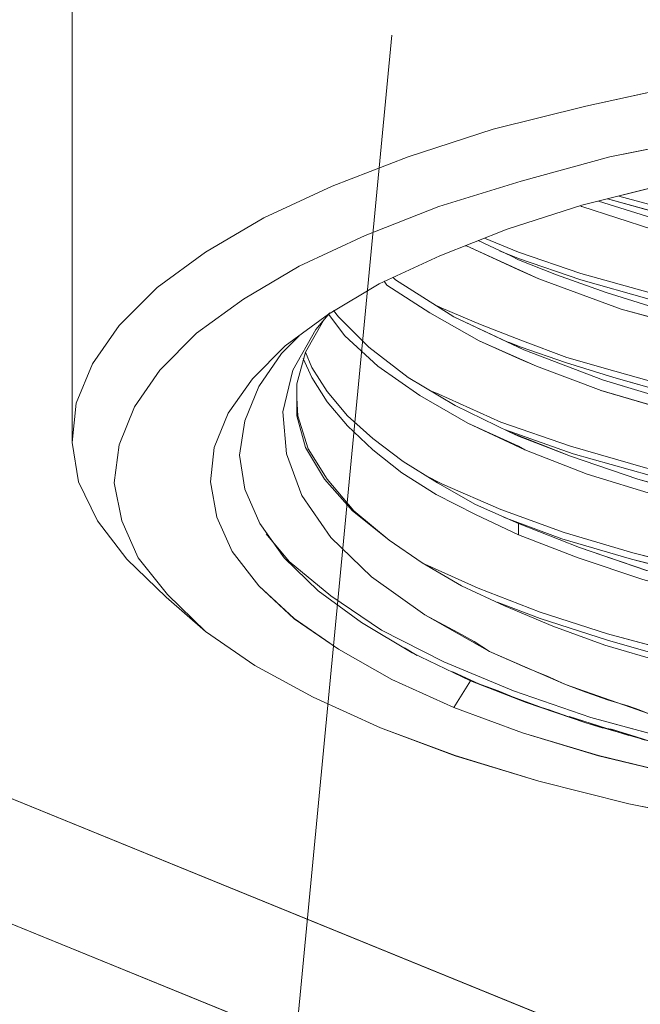
# Model space of a CAD drawing. Units: inches. Extents: x -4.1 to 12.6, y -10.9 to -0.1.
# Drawn here: x 9.3 to 9.6, y -5 to -4.6 of the extents above; entities that cross this region are included whole.
import ezdxf

# ---------------------------------------------------------------- set-up
doc = ezdxf.new("R2010")
doc.units = ezdxf.units.IN
doc.header["$MEASUREMENT"] = 0
doc.layers.add('Dimensions', color=7, linetype='Continuous', lineweight=0)
doc.layers.add('Drawing', color=7, linetype='Continuous', lineweight=0)

# ---------------------------------------------------------------- blocks, each defined once
blk = doc.blocks.new('Block_2')
at = {"layer": 'Drawing', "color": 18, "lineweight": 5, "true_color": 0x000000}
for p, q in [((9.32842, -4.7368), (9.32842, -4.47921)), ((9.32842, -4.7368), (9.32842, -4.47921)), ((9.54397, -4.59577), (9.58548, -4.58672)), ((9.58548, -4.58672), (9.54397, -4.59576)), ((9.68448, -5.04177), (8.57957, -4.59151)), ((8.57957, -4.59151), (9.68448, -5.04177)), ((9.54397, -4.59576), (9.50512, -4.60534)), ((9.50512, -4.60535), (9.54397, -4.59577)), ((9.46946, -4.61705), (9.50512, -4.60534)), ((9.46946, -4.61705), (9.50512, -4.60535)), ((9.594, -4.60907), (9.55408, -4.61705)), ((8.504, -4.61333), (9.65733, -5.08328)), ((9.65733, -5.08329), (8.504, -4.61333)), ((9.65733, -5.08329), (8.504, -4.61333)), ((9.43752, -4.6293), (9.46946, -4.61705)), ((9.43752, -4.62929), (9.46946, -4.61705)), ((9.55408, -4.61705), (9.51683, -4.62717)), ((9.43752, -4.62929), (9.40878, -4.6426)), ((9.40878, -4.6426), (9.43752, -4.6293)), ((9.51683, -4.62717), (9.48223, -4.63781)), ((9.57643, -4.62876), (9.54237, -4.63728)), ((9.55301, -4.63462), (9.58175, -4.6426)), ((9.55302, -4.63462), (9.58176, -4.6426)), ((9.55302, -4.63462), (9.58176, -4.6426)), ((9.58175, -4.63994), (9.5578, -4.63355)), ((9.58176, -4.63994), (9.55781, -4.63355)), ((9.58176, -4.63994), (9.55781, -4.63355)), ((9.48223, -4.63781), (9.45136, -4.65005)), ((9.54237, -4.63728), (9.51097, -4.64739)), ((9.54184, -4.63781), (9.54237, -4.63781)), ((9.54184, -4.63781), (9.54237, -4.63781)), ((9.54184, -4.63781), (9.54237, -4.63781)), ((9.54237, -4.63781), (9.57164, -4.64739)), ((9.54237, -4.63781), (9.57164, -4.64739)), ((9.57165, -4.6426), (9.54929, -4.63568)), ((9.54929, -4.63568), (9.57164, -4.6426)), ((9.54929, -4.63568), (9.57164, -4.6426)), ((9.3843, -4.65697), (9.40878, -4.6426)), ((9.40878, -4.6426), (9.3843, -4.65697)), ((9.51097, -4.64739), (9.48276, -4.65857)), ((9.45136, -4.65005), (9.42368, -4.66283)), ((9.51576, -4.65697), (9.50139, -4.65112)), ((9.51576, -4.65697), (9.50139, -4.65112)), ((9.49341, -4.65431), (9.49394, -4.65431)), ((9.49394, -4.65431), (9.49341, -4.65431)), ((9.49341, -4.65431), (9.49394, -4.65431)), ((9.51576, -4.66442), (9.49394, -4.65431)), ((9.52428, -4.66815), (9.49394, -4.65431)), ((9.49873, -4.65218), (9.51257, -4.65857)), ((9.49873, -4.65218), (9.51257, -4.65857)), ((9.3843, -4.65697), (9.36408, -4.67187)), ((9.36408, -4.67187), (9.3843, -4.65697)), ((9.48276, -4.65857), (9.45722, -4.67028)), ((9.51576, -4.65963), (9.50778, -4.65644)), ((9.50778, -4.65644), (9.51576, -4.65963)), ((9.51257, -4.65857), (9.51576, -4.66016)), ((9.51257, -4.65857), (9.51576, -4.66016)), ((9.54184, -4.66602), (9.51576, -4.65697)), ((9.54184, -4.66602), (9.51576, -4.65697)), ((9.54184, -4.66868), (9.51576, -4.65963)), ((9.51576, -4.65963), (9.54184, -4.66868)), ((9.42369, -4.66283), (9.40027, -4.67666)), ((9.53173, -4.66655), (9.51576, -4.66016)), ((9.51576, -4.66016), (9.53173, -4.66655)), ((9.46307, -4.66762), (9.46414, -4.66868)), ((9.46413, -4.66868), (9.46307, -4.66762)), ((9.52428, -4.66815), (9.51576, -4.66442)), ((9.55248, -4.674), (9.53173, -4.66655)), ((9.53173, -4.66655), (9.55248, -4.674)), ((9.57058, -4.674), (9.54184, -4.66602)), ((9.54184, -4.66602), (9.57058, -4.674)), ((9.36408, -4.67187), (9.34811, -4.68784)), ((9.34811, -4.68784), (9.36408, -4.67187)), ((9.45722, -4.67028), (9.43593, -4.68305)), ((9.45934, -4.66921), (9.46041, -4.67081)), ((9.46041, -4.67081), (9.45935, -4.66921)), ((9.47851, -4.68252), (9.46041, -4.67081)), ((9.46041, -4.67081), (9.4785, -4.68252)), ((9.48862, -4.68411), (9.46413, -4.66868)), ((9.46414, -4.66868), (9.48862, -4.68411)), ((9.55887, -4.68092), (9.52428, -4.66815)), ((9.55887, -4.68092), (9.52428, -4.66815)), ((9.54184, -4.66868), (9.57058, -4.67666)), ((9.54184, -4.66868), (9.57058, -4.67666)), ((9.57484, -4.68092), (9.55248, -4.674)), ((9.55248, -4.674), (9.57484, -4.68092)), ((9.40027, -4.67666), (9.38057, -4.69103)), ((9.48329, -4.68039), (9.4801, -4.67879)), ((9.4801, -4.67879), (9.4833, -4.68039)), ((9.49979, -4.68731), (9.48329, -4.68039)), ((9.4833, -4.68039), (9.49979, -4.68731)), ((9.43593, -4.68305), (9.41783, -4.69636)), ((9.4306, -4.68944), (9.43646, -4.68252)), ((9.4306, -4.68944), (9.43646, -4.68252)), ((9.43593, -4.68305), (9.44285, -4.6921)), ((9.43593, -4.68305), (9.44285, -4.6921)), ((9.44018, -4.68411), (9.43806, -4.68145)), ((9.43806, -4.68145), (9.44018, -4.68411)), ((9.43806, -4.68145), (9.44018, -4.68411)), ((9.45296, -4.69689), (9.44018, -4.68411)), ((9.44018, -4.68411), (9.45296, -4.69689)), ((9.4785, -4.68252), (9.49926, -4.69423)), ((9.49926, -4.69423), (9.47851, -4.68252)), ((9.51789, -4.69795), (9.48862, -4.68411)), ((9.48862, -4.68412), (9.51576, -4.69689)), ((9.59772, -4.69157), (9.55887, -4.68092)), ((9.59772, -4.69157), (9.55887, -4.68092)), ((9.34811, -4.68784), (9.33693, -4.70381)), ((9.34811, -4.68784), (9.33693, -4.70381)), ((9.4338, -4.68571), (9.42635, -4.69902)), ((9.4338, -4.68571), (9.42635, -4.69902)), ((9.51736, -4.69423), (9.49979, -4.68731)), ((9.49979, -4.68731), (9.51736, -4.69423)), ((9.38057, -4.69103), (9.36514, -4.70647)), ((9.42369, -4.6921), (9.41623, -4.69955)), ((9.42368, -4.6921), (9.41623, -4.69955)), ((9.42368, -4.6921), (9.41623, -4.69955)), ((9.42369, -4.6921), (9.41623, -4.69955)), ((9.42102, -4.70647), (9.4306, -4.68944)), ((9.42102, -4.70647), (9.4306, -4.68944)), ((9.44285, -4.6921), (9.45668, -4.70487)), ((9.44285, -4.6921), (9.45668, -4.70487)), ((9.41783, -4.69636), (9.40399, -4.71019)), ((9.46946, -4.70966), (9.45296, -4.69689)), ((9.45296, -4.69689), (9.46946, -4.70966)), ((9.51576, -4.70168), (9.49926, -4.69423)), ((9.49926, -4.69423), (9.52321, -4.70487)), ((9.51683, -4.69689), (9.5115, -4.69476)), ((9.51683, -4.69689), (9.5115, -4.69476)), ((9.51576, -4.69689), (9.51789, -4.69795)), ((9.53545, -4.70327), (9.51683, -4.69689)), ((9.53545, -4.70327), (9.51683, -4.69689)), ((9.53599, -4.70115), (9.51736, -4.69423)), ((9.51736, -4.69423), (9.53599, -4.70115)), ((9.41623, -4.69955), (9.40665, -4.71339)), ((9.41623, -4.69955), (9.40665, -4.71339)), ((9.42635, -4.69902), (9.42262, -4.71232)), ((9.42635, -4.69902), (9.42262, -4.71232)), ((9.42635, -4.69902), (9.42901, -4.7054)), ((9.42901, -4.7054), (9.42635, -4.69902)), ((9.51789, -4.69795), (9.55142, -4.71073)), ((9.55142, -4.71073), (9.51789, -4.69795)), ((9.53599, -4.70115), (9.55621, -4.707)), ((9.53599, -4.70115), (9.55621, -4.707)), ((9.33693, -4.70381), (9.33001, -4.72031)), ((9.33693, -4.70381), (9.33001, -4.72031)), ((9.42528, -4.70168), (9.42901, -4.70966)), ((9.42528, -4.70168), (9.42901, -4.70966)), ((9.45668, -4.70487), (9.47425, -4.71711)), ((9.45668, -4.70487), (9.47425, -4.71711)), ((9.52321, -4.70487), (9.51576, -4.70168)), ((9.55036, -4.71498), (9.52321, -4.70487)), ((9.52321, -4.70487), (9.55036, -4.71498)), ((9.55568, -4.70966), (9.53545, -4.70327)), ((9.55568, -4.70966), (9.53545, -4.70327)), ((9.36514, -4.70647), (9.3545, -4.7219)), ((9.41677, -4.72403), (9.42102, -4.70647)), ((9.41677, -4.72403), (9.42102, -4.70647)), ((9.42901, -4.7054), (9.43539, -4.71552)), ((9.4354, -4.71552), (9.42901, -4.7054)), ((9.55621, -4.707), (9.57697, -4.71285)), ((9.55621, -4.707), (9.57697, -4.71285)), ((9.40399, -4.71019), (9.39388, -4.72456)), ((9.40665, -4.71339), (9.4008, -4.72776)), ((9.40665, -4.71339), (9.4008, -4.72776)), ((9.42262, -4.71232), (9.42262, -4.72563)), ((9.42262, -4.72563), (9.42262, -4.71232)), ((9.42901, -4.70966), (9.43539, -4.71977)), ((9.42901, -4.70966), (9.43539, -4.71977)), ((9.48915, -4.72137), (9.46946, -4.70966)), ((9.46946, -4.70966), (9.48915, -4.72137)), ((9.55142, -4.71073), (9.58868, -4.7219)), ((9.58868, -4.7219), (9.55142, -4.71073)), ((9.57644, -4.71552), (9.55568, -4.70966)), ((9.57643, -4.71552), (9.55568, -4.70966)), ((9.43539, -4.71552), (9.44391, -4.72563)), ((9.44391, -4.72563), (9.43539, -4.71552)), ((9.47425, -4.71711), (9.49447, -4.72882)), ((9.47425, -4.71711), (9.49447, -4.72882)), ((9.4785, -4.71498), (9.48223, -4.71658)), ((9.47851, -4.71498), (9.48223, -4.71658)), ((9.48223, -4.71658), (9.50831, -4.72829)), ((9.48223, -4.71658), (9.50831, -4.72829)), ((9.5791, -4.7235), (9.55035, -4.71498)), ((9.5791, -4.7235), (9.55036, -4.71498)), ((9.32842, -4.73681), (9.33001, -4.72031)), ((9.32842, -4.7368), (9.33001, -4.72031)), ((9.42262, -4.71818), (9.42315, -4.72563)), ((9.42315, -4.72563), (9.42262, -4.71818)), ((9.44391, -4.72989), (9.43539, -4.71977)), ((9.43539, -4.71977), (9.44391, -4.72989)), ((9.51204, -4.73255), (9.48915, -4.72137)), ((9.48915, -4.72137), (9.51204, -4.73255)), ((9.3545, -4.7219), (9.34811, -4.73787)), ((9.39388, -4.72456), (9.38803, -4.73893)), ((9.41836, -4.74159), (9.41677, -4.72403)), ((9.41836, -4.7416), (9.41677, -4.72403)), ((9.42262, -4.72563), (9.42635, -4.73893)), ((9.42635, -4.73893), (9.42262, -4.72563)), ((9.42315, -4.72563), (9.42741, -4.73947)), ((9.42741, -4.73947), (9.42315, -4.72563)), ((9.44391, -4.72563), (9.45455, -4.73521)), ((9.45456, -4.73521), (9.44391, -4.72563)), ((9.4008, -4.72776), (9.39867, -4.74213)), ((9.4008, -4.72776), (9.39867, -4.74213)), ((9.45455, -4.74), (9.44391, -4.72989)), ((9.44391, -4.72989), (9.45455, -4.74)), ((9.49447, -4.72882), (9.51842, -4.74)), ((9.49447, -4.72882), (9.51576, -4.7384)), ((9.50831, -4.72829), (9.53758, -4.7384)), ((9.50831, -4.72829), (9.53758, -4.7384)), ((9.53865, -4.74159), (9.50991, -4.73148)), ((9.50991, -4.73148), (9.53865, -4.74159)), ((9.51204, -4.73255), (9.53758, -4.74266)), ((9.51204, -4.73255), (9.51576, -4.73415)), ((9.51576, -4.73415), (9.53758, -4.74266)), ((9.33108, -4.7533), (9.32842, -4.7368)), ((9.33108, -4.75331), (9.32842, -4.73681)), ((9.34811, -4.73787), (9.34598, -4.75384)), ((9.45455, -4.73521), (9.46733, -4.74479)), ((9.46733, -4.74479), (9.45456, -4.73521)), ((9.38803, -4.73893), (9.38643, -4.7533)), ((9.39867, -4.74213), (9.4008, -4.7565)), ((9.39867, -4.74213), (9.4008, -4.7565)), ((9.42475, -4.75916), (9.41836, -4.74159)), ((9.42475, -4.75916), (9.41836, -4.74159)), ((9.42635, -4.73893), (9.43433, -4.75224)), ((9.42635, -4.73893), (9.43433, -4.75224)), ((9.42741, -4.73947), (9.43539, -4.75224)), ((9.43539, -4.75224), (9.42741, -4.73947)), ((9.4668, -4.74958), (9.45455, -4.74)), ((9.45455, -4.74), (9.4668, -4.74958)), ((9.51576, -4.7384), (9.51842, -4.74)), ((9.51842, -4.74), (9.5445, -4.75011)), ((9.51842, -4.74), (9.5445, -4.75011)), ((9.53758, -4.7384), (9.56898, -4.74745)), ((9.56898, -4.74745), (9.53758, -4.7384)), ((9.57058, -4.75064), (9.53865, -4.74159)), ((9.53865, -4.74159), (9.57058, -4.75064)), ((9.46733, -4.74479), (9.4817, -4.75384)), ((9.4817, -4.75384), (9.46733, -4.74479)), ((9.53758, -4.74266), (9.56579, -4.75224)), ((9.53758, -4.74266), (9.56579, -4.75224)), ((9.48117, -4.75863), (9.4668, -4.74958)), ((9.4668, -4.74958), (9.48117, -4.75863)), ((9.47638, -4.75064), (9.48383, -4.75437)), ((9.47638, -4.75064), (9.48383, -4.75437)), ((9.47638, -4.75064), (9.48383, -4.75437)), ((9.5445, -4.75011), (9.57377, -4.75916)), ((9.5445, -4.75011), (9.57377, -4.75916)), ((9.33906, -4.7698), (9.33108, -4.7533)), ((9.33108, -4.7533), (9.33906, -4.7698)), ((9.34598, -4.75384), (9.34917, -4.7698)), ((9.38643, -4.7533), (9.38909, -4.76821)), ((9.43433, -4.75224), (9.44604, -4.76554)), ((9.43433, -4.75224), (9.44604, -4.76555)), ((9.43539, -4.75224), (9.44657, -4.76555)), ((9.44657, -4.76554), (9.43539, -4.75224)), ((9.4817, -4.75384), (9.49766, -4.76288)), ((9.49767, -4.76288), (9.4817, -4.75384)), ((9.48383, -4.75437), (9.50831, -4.76501)), ((9.48383, -4.75437), (9.50831, -4.76501)), ((9.56579, -4.75224), (9.59613, -4.76076)), ((9.59613, -4.76076), (9.56579, -4.75224)), ((9.4008, -4.7565), (9.40719, -4.77087)), ((9.4008, -4.7565), (9.40719, -4.77087)), ((9.49766, -4.76714), (9.48117, -4.75863)), ((9.49766, -4.76714), (9.48117, -4.75863)), ((9.43699, -4.77672), (9.42475, -4.75916)), ((9.43699, -4.77672), (9.42475, -4.75916)), ((9.49766, -4.76288), (9.51576, -4.77087)), ((9.51576, -4.77087), (9.49767, -4.76288)), ((9.44604, -4.76554), (9.46147, -4.77779)), ((9.44604, -4.76555), (9.46147, -4.77779)), ((9.46147, -4.77779), (9.44657, -4.76554)), ((9.44657, -4.76555), (9.46147, -4.77779)), ((9.51576, -4.77566), (9.49766, -4.76714)), ((9.49767, -4.76714), (9.51576, -4.77566)), ((9.50831, -4.76501), (9.53492, -4.77459)), ((9.53492, -4.77459), (9.50831, -4.76501)), ((9.3513, -4.78577), (9.33906, -4.7698)), ((9.33906, -4.7698), (9.3513, -4.78577)), ((9.34917, -4.7698), (9.35609, -4.78524)), ((9.39548, -4.78258), (9.38909, -4.76821)), ((9.40719, -4.77087), (9.4173, -4.78524)), ((9.40719, -4.77087), (9.4173, -4.78524)), ((9.53386, -4.77725), (9.50937, -4.7682)), ((9.53386, -4.77725), (9.50937, -4.76821)), ((9.51576, -4.77087), (9.54131, -4.78098)), ((9.51576, -4.77566), (9.51576, -4.77087)), ((9.51576, -4.77087), (9.51576, -4.77566)), ((9.54131, -4.78098), (9.51576, -4.77087)), ((9.40985, -4.77512), (9.41943, -4.78683)), ((9.40985, -4.77513), (9.41943, -4.78683)), ((9.40985, -4.77513), (9.41943, -4.78683)), ((9.53492, -4.77459), (9.56366, -4.78311)), ((9.56366, -4.78311), (9.53492, -4.77459)), ((9.45402, -4.79322), (9.43699, -4.77672)), ((9.45402, -4.79322), (9.43699, -4.77672)), ((9.46147, -4.77779), (9.47531, -4.78737)), ((9.47531, -4.78737), (9.46147, -4.77779)), ((9.51576, -4.77566), (9.54078, -4.78524)), ((9.54078, -4.78524), (9.51576, -4.77566)), ((9.56313, -4.78577), (9.53386, -4.77725)), ((9.56313, -4.78577), (9.53386, -4.77725)), ((9.40665, -4.79695), (9.39548, -4.78258)), ((9.54131, -4.78098), (9.56952, -4.79056)), ((9.56951, -4.79056), (9.54131, -4.78098)), ((9.56366, -4.78311), (9.59506, -4.79109)), ((9.59506, -4.79109), (9.56366, -4.78311)), ((9.3678, -4.80174), (9.3513, -4.78577)), ((9.3678, -4.80174), (9.3513, -4.78577)), ((9.3678, -4.80174), (9.3513, -4.78577)), ((9.3678, -4.80174), (9.3513, -4.78577)), ((9.35609, -4.78524), (9.36833, -4.80067)), ((9.4173, -4.78524), (9.43167, -4.79908)), ((9.4173, -4.78524), (9.43167, -4.79908)), ((9.41943, -4.78683), (9.43699, -4.8012)), ((9.41943, -4.78683), (9.43699, -4.8012)), ((9.47531, -4.78737), (9.49181, -4.79695)), ((9.49181, -4.79695), (9.47531, -4.78737)), ((9.47638, -4.7879), (9.49873, -4.79801)), ((9.47638, -4.7879), (9.49873, -4.79801)), ((9.47638, -4.7879), (9.49873, -4.79801)), ((9.56792, -4.79429), (9.54077, -4.78524)), ((9.54078, -4.78524), (9.56792, -4.79429)), ((9.594, -4.79375), (9.56313, -4.78577)), ((9.594, -4.79375), (9.56313, -4.78577)), ((9.47638, -4.80919), (9.45402, -4.79322)), ((9.47638, -4.80919), (9.45402, -4.79322)), ((9.42156, -4.81079), (9.40665, -4.79695)), ((9.44976, -4.81238), (9.43167, -4.79908)), ((9.43167, -4.79908), (9.44976, -4.81238)), ((9.49181, -4.79695), (9.50991, -4.80546)), ((9.50991, -4.80546), (9.49181, -4.79695)), ((9.49873, -4.79801), (9.52481, -4.80812)), ((9.49873, -4.79801), (9.52481, -4.80812)), ((9.3843, -4.81611), (9.3678, -4.80174)), ((9.3843, -4.81611), (9.3678, -4.80174)), ((9.36833, -4.80067), (9.3843, -4.81611)), ((9.43699, -4.8012), (9.45828, -4.81558)), ((9.43699, -4.8012), (9.45828, -4.81557)), ((9.52481, -4.81078), (9.50671, -4.80386)), ((9.52481, -4.81078), (9.50671, -4.80386)), ((9.52481, -4.81078), (9.50671, -4.80386)), ((9.52481, -4.81078), (9.50671, -4.80387)), ((9.50991, -4.80546), (9.53013, -4.81398)), ((9.53013, -4.81398), (9.50991, -4.80546)), ((9.55302, -4.81717), (9.52481, -4.80812)), ((9.52481, -4.80812), (9.55302, -4.81717)), ((9.42156, -4.81079), (9.44018, -4.82356)), ((9.47105, -4.82516), (9.44976, -4.81238)), ((9.44976, -4.81238), (9.47105, -4.82515)), ((9.47638, -4.80919), (9.50352, -4.82462)), ((9.49021, -4.81664), (9.47638, -4.80919)), ((9.52481, -4.81078), (9.55302, -4.81983)), ((9.52481, -4.81078), (9.55302, -4.81983)), ((9.3843, -4.81611), (9.40506, -4.83048)), ((9.45828, -4.81557), (9.48436, -4.82888)), ((9.45828, -4.81558), (9.48436, -4.82888)), ((9.49713, -4.82036), (9.49021, -4.81664)), ((9.53013, -4.81398), (9.55195, -4.82196)), ((9.55195, -4.82196), (9.53013, -4.81398)), ((9.50033, -4.82249), (9.49713, -4.82036)), ((9.58282, -4.82515), (9.55302, -4.81717)), ((9.55302, -4.81717), (9.58282, -4.82516)), ((9.55302, -4.81983), (9.58282, -4.82835)), ((9.55302, -4.81983), (9.58282, -4.82835)), ((9.44018, -4.82356), (9.46254, -4.83633)), ((9.46786, -4.82302), (9.47318, -4.82622)), ((9.46786, -4.82303), (9.47318, -4.82622)), ((9.46786, -4.82303), (9.47318, -4.82622)), ((9.46786, -4.82303), (9.47318, -4.82622)), ((9.50352, -4.82462), (9.50033, -4.82249)), ((9.50352, -4.82462), (9.53545, -4.83846)), ((9.51949, -4.83154), (9.50352, -4.82462)), ((9.55195, -4.82196), (9.5759, -4.82888)), ((9.5759, -4.82888), (9.55195, -4.82196)), ((9.49554, -4.83686), (9.47105, -4.82515)), ((9.49554, -4.83686), (9.47105, -4.82516)), ((9.48436, -4.82888), (9.51363, -4.84112)), ((9.48436, -4.82888), (9.51363, -4.84112)), ((9.40506, -4.83048), (9.42954, -4.84378)), ((9.48808, -4.83314), (9.50086, -4.83899)), ((9.48808, -4.83314), (9.50086, -4.83899)), ((9.48809, -4.83314), (9.50086, -4.83899)), ((9.48809, -4.83314), (9.50086, -4.83899)), ((9.52321, -4.83314), (9.51949, -4.83154)), ((9.52747, -4.83473), (9.52321, -4.83314)), ((9.46254, -4.83633), (9.48862, -4.84804)), ((9.48862, -4.84804), (9.49554, -4.83686)), ((9.48862, -4.84804), (9.49554, -4.83686)), ((9.51895, -4.84591), (9.49554, -4.83686)), ((9.50725, -4.84112), (9.49554, -4.83686)), ((9.53545, -4.83846), (9.52747, -4.83473)), ((9.51895, -4.84591), (9.50725, -4.84112)), ((9.51363, -4.84112), (9.5461, -4.8523)), ((9.51363, -4.84112), (9.5461, -4.8523)), ((9.53545, -4.83846), (9.57058, -4.8507)), ((9.54397, -4.84165), (9.53545, -4.83846)), ((9.42954, -4.84378), (9.45775, -4.85656)), ((9.50937, -4.84219), (9.5296, -4.84964)), ((9.50937, -4.84219), (9.5296, -4.84964)), ((9.50937, -4.84219), (9.5296, -4.84964)), ((9.50938, -4.84218), (9.5296, -4.84963)), ((9.54876, -4.84325), (9.54397, -4.84165)), ((9.55302, -4.84485), (9.54876, -4.84325)), ((9.56206, -4.84751), (9.55302, -4.84485)), ((9.51736, -4.85868), (9.48862, -4.84804)), ((9.54397, -4.85443), (9.51895, -4.84591)), ((9.52215, -4.84697), (9.51895, -4.84591)), ((9.52534, -4.84804), (9.52215, -4.84697)), ((9.52853, -4.8491), (9.52534, -4.84804)), ((9.53173, -4.85017), (9.52853, -4.8491)), ((9.56632, -4.8491), (9.56206, -4.84751)), ((9.57058, -4.8507), (9.56632, -4.8491)), ((9.57058, -4.8507), (9.56632, -4.8491)), ((9.53173, -4.85017), (9.54397, -4.85443)), ((9.56207, -4.85975), (9.53705, -4.85176)), ((9.53705, -4.85177), (9.56206, -4.85975)), ((9.56206, -4.85975), (9.53705, -4.85177)), ((9.53705, -4.85177), (9.56206, -4.85975)), ((9.5461, -4.8523), (9.58176, -4.86188)), ((9.5461, -4.8523), (9.58176, -4.86188)), ((9.45775, -4.85656), (9.48915, -4.86826)), ((9.57164, -4.86241), (9.54397, -4.85443)), ((9.54397, -4.85443), (9.55089, -4.85655)), ((9.55089, -4.85656), (9.54397, -4.85443)), ((9.55089, -4.85656), (9.54397, -4.85443)), ((9.55461, -4.85709), (9.55089, -4.85655)), ((9.55621, -4.85762), (9.55461, -4.85709)), ((9.55781, -4.85815), (9.55621, -4.85762)), ((9.56473, -4.86028), (9.55781, -4.85815)), ((9.54929, -4.86826), (9.51736, -4.85868)), ((9.57164, -4.86241), (9.56473, -4.86028)), ((9.48915, -4.86826), (9.52428, -4.87891)), ((9.58442, -4.87678), (9.54929, -4.86826)), ((9.56206, -4.88849), (9.52428, -4.87891)), ((9.60251, -4.89647), (9.56206, -4.88849))]:
    blk.add_line(p, q, dxfattribs=at)
for points in [[(9.62913, -4.5798), (9.58548, -4.58672), (9.54397, -4.59577), (9.50512, -4.60535)], [(9.50512, -4.60534), (9.54397, -4.59576), (9.58548, -4.58672), (9.62912, -4.5798)], [(8.57957, -4.59151), (9.68448, -5.04177), (9.67436, -5.04763)], [(11.07093, -4.6442), (9.68448, -5.04177), (8.57957, -4.59151)], [(9.3843, -4.81611), (9.36833, -4.80067), (9.35609, -4.78524), (9.34917, -4.7698), (9.34598, -4.75384), (9.34811, -4.73787), (9.3545, -4.7219), (9.36514, -4.70647), (9.38057, -4.69103), (9.40027, -4.67666), (9.42369, -4.66282), (9.45136, -4.65005), (9.48223, -4.63781), (9.51683, -4.62717), (9.55408, -4.61705), (9.594, -4.60907), (9.63604, -4.60215), (9.67969, -4.5963), (9.72493, -4.59257), (9.77123, -4.58991)], [(9.3843, -4.81611), (9.36833, -4.80067), (9.35609, -4.78524), (9.34917, -4.7698), (9.34598, -4.75384), (9.34811, -4.73787), (9.3545, -4.7219), (9.36514, -4.70647), (9.38057, -4.69103), (9.40027, -4.67666), (9.42369, -4.66283), (9.45136, -4.65005), (9.48223, -4.63781), (9.51683, -4.62717), (9.55408, -4.61705), (9.594, -4.60907), (9.63604, -4.60215), (9.67969, -4.5963), (9.72493, -4.59257), (9.77123, -4.58991)], [(9.3843, -4.65697), (9.40878, -4.6426), (9.43752, -4.62929), (9.46946, -4.61705), (9.50512, -4.60534)], [(9.43752, -4.6293), (9.46946, -4.61705), (9.50512, -4.60535)], [(9.594, -4.60907), (9.55408, -4.61705), (9.51682, -4.62717)], [(8.504, -4.61333), (9.65733, -5.08329), (9.65733, -5.26744), (9.65574, -5.27968), (9.65041, -5.28819)], [(9.65148, -4.61439), (9.61316, -4.62078), (9.57643, -4.62876), (9.54237, -4.63728), (9.51097, -4.64739), (9.48276, -4.65857), (9.45722, -4.67028), (9.43593, -4.68305)], [(9.61316, -4.62078), (9.57643, -4.62876), (9.54237, -4.63728), (9.51097, -4.64739), (9.48276, -4.65857), (9.45722, -4.67028), (9.43593, -4.68305), (9.41783, -4.69636)], [(9.61316, -4.62078), (9.57643, -4.62876), (9.54237, -4.63728), (9.51097, -4.64739), (9.48276, -4.65857), (9.45722, -4.67028), (9.43593, -4.68305), (9.41783, -4.69636)], [(9.51682, -4.62717), (9.48223, -4.63781), (9.45136, -4.65005), (9.42368, -4.66282), (9.40027, -4.67666), (9.38057, -4.69103)], [(9.43752, -4.6293), (9.40878, -4.6426), (9.3843, -4.65697)], [(9.55302, -4.63462), (9.58176, -4.6426), (9.61263, -4.64952)], [(9.67809, -4.65804), (9.64456, -4.65325), (9.61263, -4.64686), (9.58176, -4.63994), (9.55781, -4.63355)], [(9.54184, -4.63781), (9.54237, -4.63781), (9.57165, -4.64739)], [(9.54237, -4.63781), (9.57164, -4.64739), (9.60411, -4.65591), (9.63817, -4.66336), (9.67436, -4.66974), (9.71109, -4.67453), (9.74941, -4.67826), (9.78826, -4.68092)], [(9.63711, -4.65857), (9.60305, -4.65112), (9.57164, -4.6426), (9.54929, -4.63568)], [(9.54184, -4.66602), (9.51576, -4.65697), (9.50139, -4.65112)], [(9.60038, -4.68145), (9.57058, -4.674), (9.54184, -4.66602), (9.51576, -4.65697), (9.50139, -4.65112)], [(9.55887, -4.68092), (9.52428, -4.66815), (9.49394, -4.65431), (9.49341, -4.65431)], [(9.55887, -4.68092), (9.52428, -4.66815), (9.51576, -4.66442), (9.49394, -4.65431)], [(9.49873, -4.65218), (9.51257, -4.65857), (9.51576, -4.66016), (9.53173, -4.66655), (9.55248, -4.674)], [(9.49873, -4.65218), (9.51257, -4.65857), (9.51576, -4.66016)], [(9.3843, -4.65697), (9.36408, -4.67187), (9.34811, -4.68784), (9.33693, -4.70381), (9.33001, -4.7203)], [(9.34811, -4.68784), (9.36408, -4.67187), (9.3843, -4.65697)], [(9.50778, -4.65644), (9.51576, -4.65963), (9.54184, -4.66868), (9.57058, -4.67666), (9.60038, -4.68411)], [(9.54184, -4.66868), (9.51576, -4.65963), (9.50778, -4.65644)], [(9.55248, -4.674), (9.53173, -4.66655), (9.51576, -4.66016)], [(9.46307, -4.66761), (9.46413, -4.66868), (9.48862, -4.68411)], [(9.51789, -4.69795), (9.48862, -4.68411), (9.46413, -4.66868), (9.46307, -4.66762)], [(9.54184, -4.66602), (9.57058, -4.674), (9.60039, -4.68145)], [(9.45934, -4.66921), (9.46041, -4.67081), (9.4785, -4.68252), (9.49926, -4.69423), (9.52321, -4.70487), (9.55036, -4.71498)], [(9.4785, -4.68252), (9.46041, -4.67081), (9.45934, -4.66921)], [(9.54184, -4.66868), (9.57058, -4.67666), (9.60038, -4.68411), (9.63232, -4.6905)], [(9.55248, -4.674), (9.57484, -4.68092), (9.59826, -4.68731), (9.62274, -4.69263)], [(9.67543, -4.70221), (9.64882, -4.69795), (9.62274, -4.69263), (9.59826, -4.68731), (9.57484, -4.68092), (9.55248, -4.674)], [(9.4801, -4.67879), (9.48329, -4.68039), (9.49979, -4.68731), (9.51736, -4.69423), (9.53599, -4.70115), (9.55621, -4.707), (9.57697, -4.71285)], [(9.53599, -4.70115), (9.51736, -4.69423), (9.49979, -4.68731), (9.48329, -4.68039), (9.4801, -4.67879)], [(9.43593, -4.68305), (9.41783, -4.69636), (9.40399, -4.71019)], [(9.41836, -4.74159), (9.41677, -4.72403), (9.42102, -4.70647), (9.4306, -4.68944), (9.43646, -4.68252)], [(9.47638, -4.80919), (9.45402, -4.79322), (9.43699, -4.77672), (9.42475, -4.75916), (9.41836, -4.74159), (9.41677, -4.72403), (9.42102, -4.70647), (9.4306, -4.68944), (9.43646, -4.68252)], [(9.43593, -4.68305), (9.44285, -4.6921), (9.45668, -4.70487)], [(9.43593, -4.68305), (9.44285, -4.6921), (9.45668, -4.70487), (9.47425, -4.71711)], [(9.51204, -4.73255), (9.48915, -4.72137), (9.46946, -4.70966), (9.45296, -4.69689), (9.44018, -4.68411), (9.43806, -4.68145)], [(9.44018, -4.68411), (9.45296, -4.69689), (9.46946, -4.70966)], [(9.55036, -4.71498), (9.52321, -4.70487), (9.51576, -4.70168), (9.49926, -4.69423), (9.4785, -4.68252)], [(9.48862, -4.68411), (9.51576, -4.69689), (9.51789, -4.69795), (9.55142, -4.71073), (9.58868, -4.7219)], [(9.68501, -4.7086), (9.63977, -4.70115), (9.59772, -4.69157), (9.55887, -4.68092)], [(10.03894, -4.69582), (10.06342, -4.6905), (10.05757, -4.69636), (10.01605, -4.70487), (9.97188, -4.71126), (9.92558, -4.71605), (9.87767, -4.71818), (9.82871, -4.71871), (9.77975, -4.71764), (9.73184, -4.71392), (9.68501, -4.7086), (9.63977, -4.70115), (9.59772, -4.69157), (9.55887, -4.68092)], [(9.34811, -4.68784), (9.33693, -4.70381), (9.33001, -4.72031)], [(9.4338, -4.68571), (9.42635, -4.69902), (9.42262, -4.71232)], [(9.4338, -4.68571), (9.42635, -4.69902), (9.42262, -4.71232), (9.42262, -4.72563), (9.42635, -4.73893)], [(9.38057, -4.69103), (9.36514, -4.70647), (9.3545, -4.7219), (9.34811, -4.73787)], [(9.41783, -4.69636), (9.40399, -4.71019), (9.39388, -4.72456), (9.38803, -4.73893), (9.38643, -4.7533), (9.38909, -4.76821), (9.39548, -4.78258), (9.40665, -4.79695), (9.42156, -4.81078), (9.44018, -4.82356)], [(9.41783, -4.69636), (9.40399, -4.71019), (9.39388, -4.72456), (9.38803, -4.73893), (9.38643, -4.7533), (9.38909, -4.76821), (9.39548, -4.78258), (9.40665, -4.79695), (9.42156, -4.81078), (9.44018, -4.82356)], [(9.59772, -4.72084), (9.57643, -4.71552), (9.55568, -4.70966), (9.53545, -4.70327), (9.51682, -4.69689), (9.5115, -4.69476)], [(9.57643, -4.71552), (9.55568, -4.70966), (9.53545, -4.70327), (9.51683, -4.69689), (9.5115, -4.69476)], [(9.41623, -4.69955), (9.40665, -4.71339), (9.4008, -4.72776), (9.39867, -4.74213)], [(9.41623, -4.69955), (9.40665, -4.71339), (9.4008, -4.72776)], [(9.46733, -4.74479), (9.45455, -4.73521), (9.44391, -4.72563), (9.43539, -4.71552), (9.42901, -4.7054), (9.42635, -4.69902)], [(9.42635, -4.69902), (9.42901, -4.7054), (9.43539, -4.71551), (9.44391, -4.72563), (9.45455, -4.73521)], [(9.58868, -4.7219), (9.55142, -4.71073), (9.51789, -4.69795)], [(9.53599, -4.70115), (9.55621, -4.707), (9.57697, -4.71285), (9.59879, -4.71818), (9.62114, -4.72297), (9.64456, -4.72722), (9.66851, -4.73095)], [(9.42528, -4.70168), (9.42901, -4.70966), (9.43539, -4.71977), (9.44391, -4.72989), (9.45455, -4.74)], [(9.42528, -4.70168), (9.42901, -4.70966), (9.43539, -4.71977)], [(9.45668, -4.70487), (9.47425, -4.71711), (9.49447, -4.72882)], [(9.40399, -4.71019), (9.39388, -4.72456), (9.38803, -4.73893), (9.38643, -4.7533), (9.38909, -4.76821)], [(9.42635, -4.73893), (9.42262, -4.72563), (9.42262, -4.71232)], [(9.46946, -4.70966), (9.48915, -4.72137), (9.51204, -4.73255), (9.51576, -4.73414), (9.53758, -4.74266), (9.56579, -4.75224)], [(9.47425, -4.71711), (9.49447, -4.72882), (9.51842, -4.74), (9.5445, -4.75011)], [(9.4785, -4.71498), (9.48223, -4.71658), (9.50831, -4.72829), (9.53758, -4.7384)], [(9.4785, -4.71498), (9.48223, -4.71658), (9.50831, -4.72829), (9.53758, -4.7384), (9.56898, -4.74745), (9.60305, -4.75597), (9.63871, -4.76288), (9.67649, -4.76927), (9.71535, -4.77353)], [(9.64403, -4.73893), (9.6105, -4.73201), (9.5791, -4.7235), (9.55036, -4.71498)], [(9.8665, -4.75543), (9.82818, -4.75596), (9.79039, -4.7549), (9.7526, -4.75277), (9.71535, -4.74905), (9.67915, -4.74426), (9.64403, -4.73893), (9.6105, -4.73201), (9.5791, -4.7235), (9.55036, -4.71498)], [(9.3513, -4.78577), (9.33906, -4.7698), (9.33108, -4.7533), (9.32842, -4.7368), (9.33001, -4.7203)], [(9.33108, -4.7533), (9.32842, -4.73681), (9.33001, -4.72031)], [(9.47531, -4.78737), (9.46147, -4.77779), (9.44657, -4.76554), (9.43539, -4.75224), (9.42741, -4.73947), (9.42315, -4.72563), (9.42262, -4.71818)], [(9.42262, -4.71818), (9.42315, -4.72563), (9.42741, -4.73947)], [(9.49766, -4.76714), (9.48117, -4.75863), (9.4668, -4.74958), (9.45455, -4.74), (9.44391, -4.72989), (9.43539, -4.71977)], [(9.4008, -4.72776), (9.39867, -4.74213), (9.4008, -4.7565), (9.40719, -4.77087), (9.4173, -4.78524)], [(9.49447, -4.72882), (9.51576, -4.7384), (9.51842, -4.74), (9.5445, -4.75011)], [(9.50991, -4.73148), (9.53865, -4.7416), (9.57058, -4.75064), (9.60411, -4.75916)], [(9.57058, -4.75064), (9.53865, -4.74159), (9.50991, -4.73148)], [(9.51203, -4.73255), (9.53758, -4.74266), (9.56579, -4.75224), (9.59613, -4.76076)], [(9.34811, -4.73787), (9.34598, -4.75384), (9.34917, -4.7698), (9.35609, -4.78524), (9.36833, -4.80067), (9.3843, -4.81611), (9.40506, -4.83048)], [(9.45455, -4.73521), (9.46733, -4.74479), (9.4817, -4.75384), (9.49766, -4.76288)], [(9.39867, -4.74213), (9.4008, -4.7565), (9.40719, -4.77087), (9.4173, -4.78524), (9.43167, -4.79908)], [(9.50033, -4.82249), (9.49713, -4.82036), (9.49021, -4.81664), (9.47638, -4.80919), (9.45402, -4.79322), (9.43699, -4.77672), (9.42475, -4.75916), (9.41836, -4.74159)], [(9.42635, -4.73893), (9.43433, -4.75224), (9.44604, -4.76555), (9.46147, -4.77779)], [(9.42635, -4.73893), (9.43433, -4.75224), (9.44604, -4.76554), (9.46147, -4.77779), (9.47531, -4.78737), (9.49181, -4.79695)], [(9.42741, -4.73947), (9.43539, -4.75224), (9.44657, -4.76555), (9.46147, -4.77779)], [(9.45455, -4.74), (9.46679, -4.74958), (9.48117, -4.75863)], [(9.63871, -4.76288), (9.60305, -4.75596), (9.56898, -4.74745), (9.53758, -4.7384)], [(9.51576, -4.77087), (9.49766, -4.76288), (9.4817, -4.75384), (9.46733, -4.74479)], [(9.47638, -4.75064), (9.48383, -4.75437), (9.50831, -4.76501)], [(9.5445, -4.75011), (9.57377, -4.75916), (9.60464, -4.76714), (9.63817, -4.77459)], [(9.5445, -4.75011), (9.57377, -4.75916), (9.60464, -4.76714), (9.63817, -4.77459), (9.6733, -4.78045)], [(9.33108, -4.7533), (9.33906, -4.7698), (9.3513, -4.78577)], [(9.48383, -4.75437), (9.50831, -4.76501), (9.53492, -4.77459), (9.56366, -4.78311), (9.59506, -4.79109)], [(9.66319, -4.77459), (9.62859, -4.76821), (9.59613, -4.76075), (9.56579, -4.75224)], [(9.49766, -4.76288), (9.51576, -4.77087), (9.51576, -4.77566), (9.49766, -4.76714), (9.48117, -4.75863)], [(9.49766, -4.76714), (9.51576, -4.77566), (9.54077, -4.78524), (9.56792, -4.79428), (9.59719, -4.80227)], [(9.66159, -4.80386), (9.62753, -4.79801), (9.59506, -4.79109), (9.56366, -4.78311), (9.53492, -4.77459), (9.50831, -4.76501)], [(9.42156, -4.81078), (9.40665, -4.79695), (9.39548, -4.78258), (9.38909, -4.76821)], [(9.594, -4.79375), (9.56313, -4.78577), (9.53386, -4.77725), (9.50937, -4.76821)], [(9.77017, -4.8177), (9.73291, -4.81504), (9.69672, -4.81132), (9.66106, -4.80653), (9.62646, -4.80067), (9.594, -4.79375), (9.56313, -4.78577), (9.53386, -4.77725), (9.50937, -4.76821)], [(9.59985, -4.79854), (9.56952, -4.79056), (9.54131, -4.78098), (9.51576, -4.77087)], [(9.51576, -4.77566), (9.51576, -4.77087), (9.54131, -4.78098), (9.56952, -4.79056)], [(9.40985, -4.77513), (9.41943, -4.78683), (9.43699, -4.8012), (9.45828, -4.81557), (9.48436, -4.82888)], [(9.56792, -4.79429), (9.54078, -4.78524), (9.51576, -4.77566)], [(9.4173, -4.78524), (9.43167, -4.79907), (9.44976, -4.81238), (9.47105, -4.82515)], [(9.41943, -4.78683), (9.43699, -4.8012), (9.45828, -4.81558)], [(9.53013, -4.81398), (9.50991, -4.80546), (9.49181, -4.79695), (9.47531, -4.78737)], [(9.47638, -4.7879), (9.49873, -4.79801), (9.52481, -4.80812)], [(9.42156, -4.81078), (9.44018, -4.82356), (9.46254, -4.83633), (9.48862, -4.84804), (9.49554, -4.83686), (9.47105, -4.82516), (9.44976, -4.81238), (9.43167, -4.79908)], [(9.49181, -4.79695), (9.50991, -4.80546), (9.53013, -4.81398), (9.55195, -4.82196), (9.5759, -4.82888)], [(9.49873, -4.79801), (9.52481, -4.80812), (9.55302, -4.81717), (9.58282, -4.82515), (9.61529, -4.8326), (9.62859, -4.80972), (9.59719, -4.80227)], [(9.52481, -4.81078), (9.55302, -4.81983), (9.58282, -4.82835), (9.61529, -4.83527), (9.61529, -4.83261), (9.58282, -4.82515), (9.55302, -4.81717), (9.52481, -4.80812)], [(9.47638, -4.80919), (9.50352, -4.82462), (9.53545, -4.83846), (9.57058, -4.8507), (9.60997, -4.86188), (9.65201, -4.87199)], [(9.52481, -4.81078), (9.55302, -4.81983), (9.58282, -4.82835), (9.61529, -4.83527), (9.627, -4.84165)], [(9.3843, -4.81611), (9.40506, -4.83048), (9.42954, -4.84378), (9.45775, -4.85656), (9.48915, -4.86826)], [(9.3843, -4.81611), (9.40506, -4.83048), (9.42954, -4.84378), (9.45775, -4.85656), (9.48915, -4.86827)], [(9.45828, -4.81558), (9.48436, -4.82888), (9.51363, -4.84112), (9.5461, -4.8523), (9.58176, -4.86188), (9.62008, -4.87093)], [(9.627, -4.84165), (9.60092, -4.8358), (9.5759, -4.82888), (9.55195, -4.82196), (9.53013, -4.81398)], [(9.44018, -4.82356), (9.46254, -4.83633), (9.48862, -4.84804), (9.51736, -4.85868)], [(9.44018, -4.82356), (9.46254, -4.83633), (9.48862, -4.84804), (9.51736, -4.85869)], [(9.56632, -4.8491), (9.56206, -4.84751), (9.55302, -4.84485), (9.54876, -4.84325), (9.54397, -4.84165), (9.53545, -4.83846), (9.52747, -4.83473), (9.52321, -4.83314), (9.51949, -4.83154), (9.50352, -4.82462), (9.50033, -4.82249)], [(9.56739, -4.86135), (9.60092, -4.86933), (9.57164, -4.86241), (9.54397, -4.85443), (9.51895, -4.84591), (9.49554, -4.83686), (9.47105, -4.82515)], [(9.48436, -4.82888), (9.51363, -4.84112), (9.5461, -4.8523), (9.58176, -4.86188), (9.62008, -4.87093), (9.66106, -4.87785)], [(9.40506, -4.83048), (9.42954, -4.84378), (9.45775, -4.85656)], [(9.62114, -4.88423), (9.58442, -4.87678), (9.54929, -4.86826), (9.51736, -4.85868), (9.48862, -4.84804), (9.49554, -4.83686)], [(9.52215, -4.84698), (9.51895, -4.84591), (9.50725, -4.84112), (9.49554, -4.83686)], [(9.53173, -4.85017), (9.52853, -4.8491), (9.52534, -4.84804), (9.52215, -4.84698)], [(9.53173, -4.85017), (9.54397, -4.85443), (9.55089, -4.85656)], [(9.45775, -4.85656), (9.48915, -4.86826), (9.52428, -4.87891)], [(9.58814, -4.86614), (9.58602, -4.8656), (9.57165, -4.86241), (9.56473, -4.86028), (9.55781, -4.85815), (9.55621, -4.85762), (9.55461, -4.85709), (9.55089, -4.85656)], [(9.51736, -4.85868), (9.54929, -4.86826), (9.58442, -4.87678)], [(9.51736, -4.85869), (9.54929, -4.86827), (9.58442, -4.87678)], [(9.64509, -4.90339), (9.60251, -4.89647), (9.56206, -4.88849), (9.52428, -4.87891), (9.48915, -4.86826)], [(9.64509, -4.90339), (9.60251, -4.89647), (9.56206, -4.88849), (9.52428, -4.87891), (9.48915, -4.86827)], [(9.96603, -4.90765), (9.92079, -4.91138), (9.87501, -4.91404), (9.82818, -4.9151), (9.78134, -4.91457), (9.73504, -4.91244), (9.68927, -4.90871), (9.64509, -4.90339), (9.60251, -4.89647), (9.56206, -4.88849), (9.52428, -4.87891)]]:
    blk.add_lwpolyline(points, dxfattribs=at)

msp = doc.modelspace()

# ---------------------------------------------------------------- linework, layer by layer
at = {"layer": 'Dimensions', "color": 18, "lineweight": 18, "true_color": 0x000000}
msp.add_line((9.46254, -4.5659), (9.34119, -5.8354), dxfattribs=at)

# ---------------------------------------------------------------- block references
at = {"layer": 'Drawing'}
msp.add_blockref('Block_2', (0, 0), dxfattribs=at)

doc.saveas('drawing.dxf')
